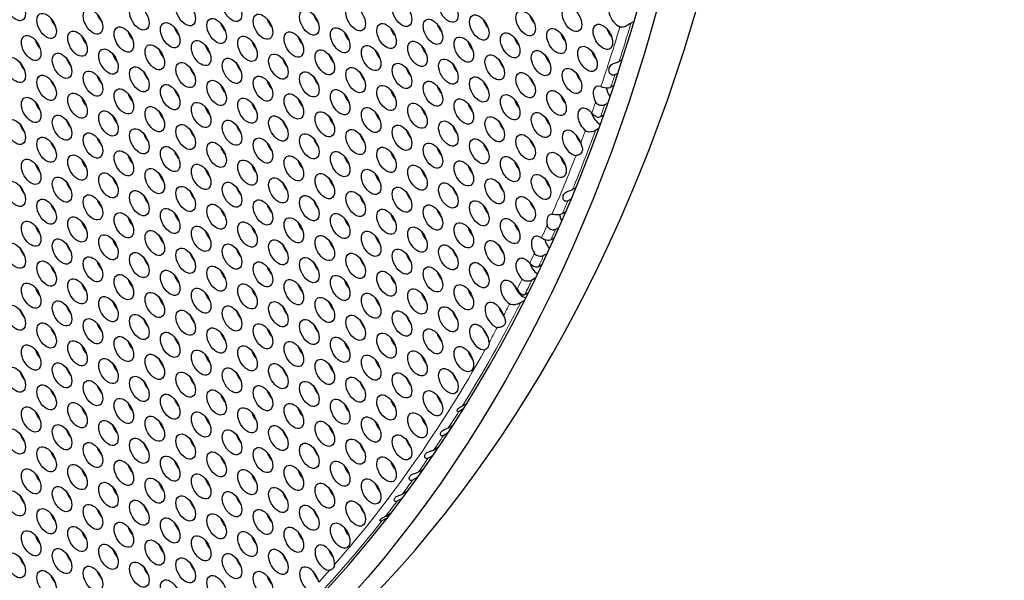
# Model space of a CAD drawing. Units: millimetres. Extents: x 22 to 461, y -338 to 253.
# Drawn here: x 224 to 267, y -306 to -282 of the extents above; entities that cross this region are included whole.
import ezdxf

# ---------------------------------------------------------------- set-up
doc = ezdxf.new("R2010")
doc.units = ezdxf.units.MM
doc.layers.add('Visible (ISO)', color=7, linetype='Continuous', lineweight=25)
doc.layers.add('Visible Narrow (ISO)', color=7, linetype='Continuous', lineweight=15)

msp = doc.modelspace()

# ---------------------------------------------------------------- linework, layer by layer
at = {"layer": 'Visible (ISO)'}
for p, q in [((250.654, -281.932), (250.55, -281.992)), ((250.042, -283.642), (250.149, -283.58)), ((249.959, -284.17), (249.85, -284.233)), ((249.675, -284.759), (249.785, -284.695)), ((249.52, -285.472), (249.408, -285.536)), ((249.228, -286.048), (249.341, -285.982)), ((249.125, -286.584), (249.01, -286.65)), ((248.016, -289.207), (248.138, -289.137)), ((247.93, -289.641), (247.806, -289.713)), ((247.575, -290.254), (247.701, -290.182)), ((247.398, -290.881), (247.269, -290.955)), ((247.078, -291.382), (247.208, -291.307)), ((246.886, -292.013), (246.753, -292.089)), ((246.534, -292.555), (246.668, -292.477)), ((246.383, -293.072), (246.246, -293.152)), ((245.899, -294.049), (245.757, -294.13)), ((245.934, -293.782), (246.074, -293.701)), ((243.245, -298.763), (243.075, -298.861)), ((243.224, -298.622), (243.393, -298.525)), ((242.624, -299.566), (242.8, -299.464)), ((242.581, -299.802), (242.402, -299.905)), ((241.987, -300.525), (242.172, -300.418)), ((241.921, -300.787), (241.733, -300.896)), ((241.258, -301.733), (241.06, -301.847)), ((241.321, -301.484), (241.515, -301.372)), ((240.624, -302.441), (240.83, -302.323)), ((240.595, -302.639), (240.385, -302.759)), ((239.888, -303.407), (240.106, -303.281)), ((239.941, -303.494), (239.72, -303.621))]:
    msp.add_line(p, q, dxfattribs=at)
for centre, major_axis, start_param, end_param in [((160.235, -196.38), (-68.467, 118.895), 3.141593, 6.283185), ((158.184, -197.561), (-67.968, 118.029), 2.464743, 6.958882), ((250.002, -281.621), (-0.299, 0.52), 4.772534, 8.802525), ((227.728, -281.596), (0.299, -0.52), 4.36714, 5.057638), ((237.133, -281.63), (0.299, -0.52), 4.36714, 5.057638), ((225.713, -281.78), (0.299, -0.52), 4.36714, 5.057638), ((233.102, -282), (0.299, -0.52), 4.36714, 5.057638), ((235.117, -281.815), (0.299, -0.52), 4.36714, 5.057638), ((242.507, -282.034), (0.299, -0.52), 4.36714, 5.057638), ((244.522, -281.85), (0.299, -0.52), 4.36714, 5.057638), ((246.537, -281.665), (0.299, -0.52), 4.36714, 5.057638), ((229.072, -282.369), (0.299, -0.52), 4.36714, 5.057638), ((231.087, -282.185), (0.299, -0.52), 4.36714, 5.057638), ((238.476, -282.404), (0.299, -0.52), 4.36714, 5.057638), ((240.491, -282.219), (0.299, -0.52), 4.36714, 5.057638), ((247.881, -282.439), (0.299, -0.52), 4.36714, 5.057638), ((249.896, -282.254), (0.299, -0.52), 4.36714, 5.057638), ((225.041, -282.739), (0.299, -0.52), 4.36714, 5.057638), ((227.056, -282.554), (0.299, -0.52), 4.36714, 5.057638), ((234.446, -282.773), (0.299, -0.52), 4.36714, 5.057638), ((236.461, -282.588), (0.299, -0.52), 4.36714, 5.057638), ((243.85, -282.808), (0.299, -0.52), 4.36714, 5.057638), ((245.865, -282.623), (0.299, -0.52), 4.36714, 5.057638), ((228.4, -283.328), (0.299, -0.52), 4.36714, 5.057638), ((230.415, -283.143), (0.299, -0.52), 4.36714, 5.057638), ((232.43, -282.958), (0.299, -0.52), 4.36714, 5.057638), ((237.804, -283.362), (0.299, -0.52), 4.36714, 5.057638), ((239.82, -283.177), (0.299, -0.52), 4.36714, 5.057638), ((241.835, -282.993), (0.299, -0.52), 4.36714, 5.057638), ((249.224, -283.212), (0.299, -0.52), 4.36714, 5.057638), ((158.821, -197.194), (-66.87, 116.122), 3.611666, 3.61173), ((224.369, -283.697), (0.299, -0.52), 4.36714, 5.057638), ((226.385, -283.512), (0.299, -0.52), 4.36714, 5.057638), ((233.774, -283.732), (0.299, -0.52), 4.36714, 5.057638), ((235.789, -283.547), (0.299, -0.52), 4.36714, 5.057638), ((243.178, -283.766), (0.299, -0.52), 4.36714, 5.057638), ((245.194, -283.582), (0.299, -0.52), 4.36714, 5.057638), ((247.209, -283.397), (0.299, -0.52), 4.36714, 5.057638), ((158.821, -197.194), (-66.97, 116.295), 3.610667, 3.611241), ((229.743, -284.101), (0.299, -0.52), 4.36714, 5.057638), ((231.759, -283.917), (0.299, -0.52), 4.36714, 5.057638), ((239.148, -284.136), (0.299, -0.52), 4.36714, 5.057638), ((241.163, -283.951), (0.299, -0.52), 4.36714, 5.057638), ((248.552, -284.171), (0.299, -0.52), 4.36714, 5.057638), ((225.713, -284.471), (0.299, -0.52), 4.36714, 5.057638), ((227.728, -284.286), (0.299, -0.52), 4.36714, 5.057638), ((235.117, -284.506), (0.299, -0.52), 4.36714, 5.057638), ((237.133, -284.321), (0.299, -0.52), 4.36714, 5.057638), ((244.522, -284.54), (0.299, -0.52), 4.36714, 5.057638), ((246.537, -284.355), (0.299, -0.52), 4.36714, 5.057638), ((229.072, -285.06), (0.299, -0.52), 4.36714, 5.057638), ((231.087, -284.875), (0.299, -0.52), 4.36714, 5.057638), ((233.102, -284.69), (0.299, -0.52), 4.36714, 5.057638), ((240.491, -284.909), (0.299, -0.52), 4.36714, 5.057638), ((242.507, -284.725), (0.299, -0.52), 4.36714, 5.057638), ((249.33, -285.27), (-0.299, 0.52), 5.704274, 7.79721), ((249.896, -284.944), (0.299, -0.52), 4.113016, 4.809019), ((225.041, -285.429), (0.299, -0.52), 4.36714, 5.057638), ((227.056, -285.244), (0.299, -0.52), 4.36714, 5.057638), ((234.446, -285.464), (0.299, -0.52), 4.36714, 5.057638), ((236.461, -285.279), (0.299, -0.52), 4.36714, 5.057638), ((238.476, -285.094), (0.299, -0.52), 4.36714, 5.057638), ((243.85, -285.498), (0.299, -0.52), 4.36714, 5.057638), ((245.865, -285.314), (0.299, -0.52), 4.36714, 5.057638), ((247.881, -285.129), (0.299, -0.52), 4.36714, 5.057638), ((230.415, -285.833), (0.299, -0.52), 4.36714, 5.057638), ((232.43, -285.649), (0.299, -0.52), 4.36714, 5.057638), ((239.82, -285.868), (0.299, -0.52), 4.36714, 5.057638), ((241.835, -285.683), (0.299, -0.52), 4.36714, 5.057638), ((248.658, -286.228), (-0.299, 0.52), 5.047386, 8.426681), ((249.224, -285.903), (0.299, -0.52), 4.36714, 4.371511), ((158.538, -197.357), (67.519, -117.249), 0.450742, 0.450754), ((249.224, -285.903), (0.299, -0.52), 4.371511, 5.441397), ((226.385, -286.203), (0.299, -0.52), 4.36714, 5.057638), ((228.4, -286.018), (0.299, -0.52), 4.36714, 5.057638), ((235.789, -286.238), (0.299, -0.52), 4.36714, 5.057638), ((237.804, -286.053), (0.299, -0.52), 4.36714, 5.057638), ((245.194, -286.272), (0.299, -0.52), 4.36714, 5.057638), ((247.209, -286.087), (0.299, -0.52), 4.36714, 5.057638), ((224.369, -286.388), (0.299, -0.52), 4.36714, 5.057638), ((229.743, -286.792), (0.299, -0.52), 4.36714, 5.057638), ((231.759, -286.607), (0.299, -0.52), 4.36714, 5.057638), ((233.774, -286.422), (0.299, -0.52), 4.36714, 5.057638), ((241.163, -286.642), (0.299, -0.52), 4.36714, 5.057638), ((243.178, -286.457), (0.299, -0.52), 4.36714, 5.057638), ((247.987, -287.187), (0.299, -0.52), 1.240223, 5.923094), ((225.713, -287.161), (0.299, -0.52), 4.36714, 5.057638), ((227.728, -286.977), (0.299, -0.52), 4.36714, 5.057638), ((235.117, -287.196), (0.299, -0.52), 4.36714, 5.057638), ((237.133, -287.011), (0.299, -0.52), 4.36714, 5.057638), ((239.148, -286.827), (0.299, -0.52), 4.36714, 5.057638), ((246.537, -287.046), (0.299, -0.52), 4.36714, 5.057638), ((248.552, -286.861), (0.299, -0.52), 4.36714, 5.014238), ((158.538, -197.357), (67.519, -117.249), 0.435674, 0.435831), ((248.552, -286.861), (0.299, -0.52), 5.014238, 5.057872), ((231.087, -287.565), (0.299, -0.52), 4.36714, 5.057638), ((233.102, -287.381), (0.299, -0.52), 4.36714, 5.057638), ((240.491, -287.6), (0.299, -0.52), 4.36714, 5.057638), ((242.507, -287.415), (0.299, -0.52), 4.36714, 5.057638), ((244.522, -287.231), (0.299, -0.52), 4.36714, 5.057638), ((227.056, -287.935), (0.299, -0.52), 4.36714, 5.057638), ((229.072, -287.75), (0.299, -0.52), 4.36714, 5.057638), ((236.461, -287.97), (0.299, -0.52), 4.36714, 5.057638), ((238.476, -287.785), (0.299, -0.52), 4.36714, 5.057638), ((245.865, -288.004), (0.299, -0.52), 4.36714, 5.057638), ((247.881, -287.819), (0.299, -0.52), 4.36714, 5.057638), ((225.041, -288.12), (0.299, -0.52), 4.36714, 5.057638), ((232.43, -288.339), (0.299, -0.52), 4.36714, 5.057638), ((234.446, -288.154), (0.299, -0.52), 4.36714, 5.057638), ((241.835, -288.374), (0.299, -0.52), 4.36714, 5.057638), ((243.85, -288.189), (0.299, -0.52), 4.36714, 5.057638), ((226.385, -288.894), (0.299, -0.52), 4.36714, 5.057638), ((228.4, -288.709), (0.299, -0.52), 4.36714, 5.057638), ((230.415, -288.524), (0.299, -0.52), 4.36714, 5.057638), ((235.789, -288.928), (0.299, -0.52), 4.36714, 5.057638), ((237.804, -288.743), (0.299, -0.52), 4.36714, 5.057638), ((239.82, -288.559), (0.299, -0.52), 4.36714, 5.057638), ((247.209, -288.778), (0.299, -0.52), 4.36714, 5.057638), ((158.821, -197.194), (-66.97, 116.295), 3.546379, 3.546729), ((224.369, -289.078), (0.299, -0.52), 4.36714, 5.057638), ((231.759, -289.298), (0.299, -0.52), 4.36714, 5.057638), ((233.774, -289.113), (0.299, -0.52), 4.36714, 5.057638), ((241.163, -289.332), (0.299, -0.52), 4.36714, 5.057638), ((243.178, -289.148), (0.299, -0.52), 4.36714, 5.057638), ((245.194, -288.963), (0.299, -0.52), 4.36714, 5.057638), ((227.728, -289.667), (0.299, -0.52), 4.36714, 5.057638), ((229.743, -289.482), (0.299, -0.52), 4.36714, 5.057638), ((237.133, -289.702), (0.299, -0.52), 4.36714, 5.057638), ((239.148, -289.517), (0.299, -0.52), 4.36714, 5.057638), ((246.537, -289.737), (0.299, -0.52), 4.36714, 5.057638), ((225.713, -289.852), (0.299, -0.52), 4.36714, 5.057638), ((233.102, -290.071), (0.299, -0.52), 4.36714, 5.057638), ((235.117, -289.886), (0.299, -0.52), 4.36714, 5.057638), ((242.507, -290.106), (0.299, -0.52), 4.36714, 5.057638), ((244.522, -289.921), (0.299, -0.52), 4.36714, 5.057638), ((158.821, -197.194), (66.87, -116.122), 0.390501, 0.391005), ((158.821, -197.194), (66.97, -116.295), 0.390025, 0.390306), ((227.056, -290.626), (0.299, -0.52), 4.36714, 5.057638), ((229.072, -290.441), (0.299, -0.52), 4.36714, 5.057638), ((231.087, -290.256), (0.299, -0.52), 4.36714, 5.057638), ((238.476, -290.475), (0.299, -0.52), 4.36714, 5.057638), ((240.491, -290.291), (0.299, -0.52), 4.36714, 5.057638), ((247.315, -290.836), (-0.299, 0.52), 5.987566, 7.38604), ((247.881, -290.51), (0.299, -0.52), 3.983775, 4.521792), ((225.041, -290.81), (0.299, -0.52), 4.36714, 5.057638), ((232.43, -291.03), (0.299, -0.52), 4.36714, 5.057638), ((234.446, -290.845), (0.299, -0.52), 4.36714, 5.057638), ((236.461, -290.66), (0.299, -0.52), 4.36714, 5.057638), ((241.835, -291.064), (0.299, -0.52), 4.36714, 5.057638), ((243.85, -290.88), (0.299, -0.52), 4.36714, 5.057638), ((245.865, -290.695), (0.299, -0.52), 4.36714, 5.057638), ((158.821, -197.194), (66.87, -116.122), 0.375937, 0.37609), ((228.4, -291.399), (0.299, -0.52), 4.36714, 5.057638), ((230.415, -291.215), (0.299, -0.52), 4.36714, 5.057638), ((237.804, -291.434), (0.299, -0.52), 4.36714, 5.057638), ((239.82, -291.249), (0.299, -0.52), 4.36714, 5.057638), ((246.643, -291.794), (-0.299, 0.52), 5.45604, 7.889899), ((247.209, -291.469), (0.299, -0.52), 4.23685, 4.976951), ((224.369, -291.769), (0.299, -0.52), 4.36714, 5.057638), ((226.385, -291.584), (0.299, -0.52), 4.36714, 5.057638), ((233.774, -291.803), (0.299, -0.52), 4.36714, 5.057638), ((235.789, -291.619), (0.299, -0.52), 4.36714, 5.057638), ((243.178, -291.838), (0.299, -0.52), 4.36714, 5.057638), ((245.194, -291.653), (0.299, -0.52), 4.36714, 5.057638), ((227.728, -292.358), (0.299, -0.52), 4.36714, 5.057638), ((229.743, -292.173), (0.299, -0.52), 4.36714, 5.057638), ((231.759, -291.988), (0.299, -0.52), 4.36714, 5.057638), ((239.148, -292.207), (0.299, -0.52), 4.36714, 5.057638), ((241.163, -292.023), (0.299, -0.52), 4.36714, 5.057638), ((245.971, -292.753), (-0.299, 0.52), 5.058779, 8.259394), ((225.713, -292.542), (0.299, -0.52), 4.36714, 5.057638), ((233.102, -292.762), (0.299, -0.52), 4.36714, 5.057638), ((235.117, -292.577), (0.299, -0.52), 4.36714, 5.057638), ((237.133, -292.392), (0.299, -0.52), 4.36714, 5.057638), ((244.522, -292.612), (0.299, -0.52), 4.36714, 5.057638), ((246.537, -292.427), (0.299, -0.52), 4.367137, 5.358084), ((229.072, -293.131), (0.299, -0.52), 4.36714, 5.057638), ((231.087, -292.947), (0.299, -0.52), 4.36714, 5.057638), ((238.476, -293.166), (0.299, -0.52), 4.36714, 5.057638), ((240.491, -292.981), (0.299, -0.52), 4.36714, 5.057638), ((242.507, -292.796), (0.299, -0.52), 4.36714, 5.057638), ((245.3, -293.711), (-0.299, 0.52), 4.703589, 8.586732), ((225.041, -293.501), (0.299, -0.52), 4.36714, 5.057638), ((227.056, -293.316), (0.299, -0.52), 4.36714, 5.057638), ((234.446, -293.536), (0.299, -0.52), 4.36714, 5.057638), ((236.461, -293.351), (0.299, -0.52), 4.36714, 5.057638), ((243.85, -293.57), (0.299, -0.52), 4.36714, 5.057638), ((245.865, -293.385), (0.299, -0.52), 4.36714, 4.584165), ((158.538, -197.357), (67.519, -117.249), 0.358063, 0.358519), ((245.865, -293.385), (0.299, -0.52), 4.584165, 5.735709), ((230.415, -293.905), (0.299, -0.52), 4.36714, 5.057638), ((232.43, -293.72), (0.299, -0.52), 4.36714, 5.057638), ((239.82, -293.94), (0.299, -0.52), 4.36714, 5.057638), ((241.835, -293.755), (0.299, -0.52), 4.36714, 5.057638), ((224.369, -294.459), (0.299, -0.52), 4.36714, 5.057638), ((226.385, -294.275), (0.299, -0.52), 4.36714, 5.057638), ((228.4, -294.09), (0.299, -0.52), 4.36714, 5.057638), ((233.774, -294.494), (0.299, -0.52), 4.36714, 5.057638), ((235.789, -294.309), (0.299, -0.52), 4.36714, 5.057638), ((237.804, -294.125), (0.299, -0.52), 4.36714, 5.057638), ((244.628, -294.67), (-0.299, 0.52), 4.350732, 8.91166), ((245.194, -294.344), (0.299, -0.52), 4.36714, 4.876745), ((229.743, -294.863), (0.299, -0.52), 4.36714, 5.057638), ((231.759, -294.679), (0.299, -0.52), 4.36714, 5.057638), ((239.148, -294.898), (0.299, -0.52), 4.36714, 5.057638), ((241.163, -294.713), (0.299, -0.52), 4.36714, 5.057638), ((243.178, -294.528), (0.299, -0.52), 4.36714, 5.057638), ((158.538, -197.357), (67.519, -117.249), 0.343651, 0.344104), ((245.194, -294.344), (0.299, -0.52), 4.876745, 5.057638), ((225.713, -295.233), (0.299, -0.52), 4.36714, 5.057638), ((175.084, -187.829), (59.634, -103.557), 6.136977, 6.137399), ((227.728, -295.048), (0.299, -0.52), 4.36714, 5.057638), ((235.117, -295.268), (0.299, -0.52), 4.36714, 5.057638), ((237.133, -295.083), (0.299, -0.52), 4.36714, 5.057638), ((243.956, -295.628), (0.299, -0.52), 0.792101, 6.159111), ((244.522, -295.302), (0.299, -0.52), 4.36714, 5.057638), ((231.087, -295.637), (0.299, -0.52), 4.36714, 5.057638), ((233.102, -295.452), (0.299, -0.52), 4.36714, 5.057638), ((240.491, -295.672), (0.299, -0.52), 4.36714, 5.057638), ((242.507, -295.487), (0.299, -0.52), 4.36714, 5.057638), ((225.041, -296.192), (0.299, -0.52), 4.36714, 5.057638), ((227.056, -296.007), (0.299, -0.52), 4.36714, 5.057638), ((229.072, -295.822), (0.299, -0.52), 4.36714, 5.057638), ((236.461, -296.041), (0.299, -0.52), 4.36714, 5.057638), ((238.476, -295.857), (0.299, -0.52), 4.36714, 5.057638), ((230.415, -296.596), (0.299, -0.52), 4.36714, 5.057638), ((232.43, -296.411), (0.299, -0.52), 4.36714, 5.057638), ((234.446, -296.226), (0.299, -0.52), 4.36714, 5.057638), ((239.82, -296.63), (0.299, -0.52), 4.36714, 5.057638), ((241.835, -296.446), (0.299, -0.52), 4.36714, 5.057638), ((243.85, -296.261), (0.299, -0.52), 4.36714, 5.057638), ((226.385, -296.965), (0.299, -0.52), 4.36714, 5.057638), ((228.4, -296.78), (0.299, -0.52), 4.36714, 5.057638), ((235.789, -297), (0.299, -0.52), 4.36714, 5.057638), ((237.804, -296.815), (0.299, -0.52), 4.36714, 5.057638), ((224.369, -297.15), (0.299, -0.52), 4.36714, 5.057638), ((231.759, -297.369), (0.299, -0.52), 4.36714, 5.057638), ((233.774, -297.184), (0.299, -0.52), 4.36714, 5.057638), ((241.163, -297.404), (0.299, -0.52), 4.36714, 5.057638), ((243.178, -297.219), (0.299, -0.52), 4.36714, 5.057638), ((225.713, -297.924), (0.299, -0.52), 4.36714, 5.057638), ((227.728, -297.739), (0.299, -0.52), 4.36714, 5.057638), ((229.743, -297.554), (0.299, -0.52), 4.36714, 5.057638), ((237.133, -297.773), (0.299, -0.52), 4.36714, 5.057638), ((239.148, -297.589), (0.299, -0.52), 4.36714, 5.057638), ((231.087, -298.328), (0.299, -0.52), 4.36714, 5.057638), ((233.102, -298.143), (0.299, -0.52), 4.36714, 5.057638), ((235.117, -297.958), (0.299, -0.52), 4.36714, 5.057638), ((242.507, -298.178), (0.299, -0.52), 4.36714, 5.057638), ((227.056, -298.697), (0.299, -0.52), 4.36714, 5.057638), ((229.072, -298.513), (0.299, -0.52), 4.36714, 5.057638), ((236.461, -298.732), (0.299, -0.52), 4.36714, 5.057638), ((238.476, -298.547), (0.299, -0.52), 4.36714, 5.057638), ((240.491, -298.362), (0.299, -0.52), 4.36714, 5.057638), ((225.041, -298.882), (0.299, -0.52), 4.36714, 5.057638), ((232.43, -299.101), (0.299, -0.52), 4.36714, 5.057638), ((234.446, -298.917), (0.299, -0.52), 4.36714, 5.057638), ((241.835, -299.136), (0.299, -0.52), 4.36714, 5.057638), ((228.4, -299.471), (0.299, -0.52), 4.36714, 5.057638), ((230.415, -299.286), (0.299, -0.52), 4.36714, 5.057638), ((237.804, -299.505), (0.299, -0.52), 4.36714, 5.057638), ((239.82, -299.321), (0.299, -0.52), 4.36714, 5.057638), ((224.369, -299.84), (0.299, -0.52), 4.36714, 5.057638), ((226.385, -299.656), (0.299, -0.52), 4.36714, 5.057638), ((231.759, -300.06), (0.299, -0.52), 4.36714, 5.057638), ((233.774, -299.875), (0.299, -0.52), 4.36714, 5.057638), ((235.789, -299.69), (0.299, -0.52), 4.36714, 5.057638), ((227.728, -300.429), (0.299, -0.52), 4.36714, 5.057638), ((229.743, -300.245), (0.299, -0.52), 4.36714, 5.057638), ((237.133, -300.464), (0.299, -0.52), 4.36714, 5.057638), ((239.148, -300.279), (0.299, -0.52), 4.36714, 5.057638), ((241.163, -300.094), (0.299, -0.52), 4.36714, 5.057638), ((242.507, -300.868), (-0.299, 0.52), 0.380921, 0.608246), ((225.713, -300.614), (0.299, -0.52), 4.36714, 5.057638), ((233.102, -300.834), (0.299, -0.52), 4.36714, 5.057638), ((235.117, -300.649), (0.299, -0.52), 4.36714, 5.057638), ((229.072, -301.203), (0.299, -0.52), 4.36714, 5.057638), ((231.087, -301.018), (0.299, -0.52), 4.36714, 5.057638), ((238.476, -301.238), (0.299, -0.52), 4.36714, 5.057638), ((240.491, -301.053), (0.299, -0.52), 4.36714, 5.057638), ((225.041, -301.573), (0.299, -0.52), 4.36714, 5.057638), ((227.056, -301.388), (0.299, -0.52), 4.36714, 5.057638), ((234.446, -301.607), (0.299, -0.52), 4.36714, 5.057638), ((236.461, -301.422), (0.299, -0.52), 4.36714, 5.057638), ((241.835, -301.826), (0.299, -0.52), 3.536354, 3.78101), ((228.4, -302.161), (0.299, -0.52), 4.36714, 5.057638), ((230.415, -301.977), (0.299, -0.52), 4.36714, 5.057638), ((232.43, -301.792), (0.299, -0.52), 4.36714, 5.057638), ((237.804, -302.196), (0.299, -0.52), 4.36714, 5.057638), ((239.82, -302.011), (0.299, -0.52), 4.36714, 5.057638), ((224.369, -302.531), (0.299, -0.52), 4.36714, 5.057638), ((226.385, -302.346), (0.299, -0.52), 4.36714, 5.057638), ((233.774, -302.566), (0.299, -0.52), 4.36714, 5.057638), ((235.789, -302.381), (0.299, -0.52), 4.36714, 5.057638), ((241.163, -302.785), (-0.299, 0.52), 0.331836, 0.538932), ((229.743, -302.935), (0.299, -0.52), 4.36714, 5.057638), ((231.759, -302.75), (0.299, -0.52), 4.36714, 5.057638), ((239.148, -302.97), (0.299, -0.52), 4.36714, 5.057638), ((225.713, -303.305), (0.299, -0.52), 4.36714, 5.057638), ((227.728, -303.12), (0.299, -0.52), 4.36714, 5.057638), ((235.117, -303.339), (0.299, -0.52), 4.36714, 5.057638), ((237.133, -303.155), (0.299, -0.52), 4.36714, 5.057638), ((229.072, -303.894), (0.299, -0.52), 4.36714, 5.057638), ((231.087, -303.709), (0.299, -0.52), 4.36714, 5.057638), ((233.102, -303.524), (0.299, -0.52), 4.36714, 5.057638), ((225.041, -304.263), (0.299, -0.52), 4.36714, 5.057638), ((227.056, -304.078), (0.299, -0.52), 4.36714, 5.057638), ((234.446, -304.298), (0.299, -0.52), 4.36714, 5.057638), ((236.461, -304.113), (0.299, -0.52), 4.36714, 5.057638), ((238.476, -303.928), (0.299, -0.52), 4.36714, 5.057638), ((230.415, -304.667), (0.299, -0.52), 4.36714, 5.057638), ((232.43, -304.482), (0.299, -0.52), 4.36714, 5.057638), ((237.239, -305.212), (0.299, -0.52), 0.65368, 6.016356), ((226.385, -305.037), (0.299, -0.52), 4.36714, 5.057638), ((228.4, -304.852), (0.299, -0.52), 4.36714, 5.057638), ((235.789, -305.071), (0.299, -0.52), 4.36714, 5.057638), ((237.804, -304.887), (0.299, -0.52), 4.36714, 4.966685), ((158.538, -197.357), (67.519, -117.249), 0.188999, 0.189254), ((237.804, -304.887), (0.299, -0.52), 4.966685, 5.057638), ((224.369, -305.222), (0.299, -0.52), 4.36714, 5.057638), ((229.743, -305.626), (0.299, -0.52), 4.36714, 5.057638), ((231.759, -305.441), (0.299, -0.52), 4.36714, 5.057638), ((233.774, -305.256), (0.299, -0.52), 4.36714, 5.057638), ((236.567, -306.171), (-0.299, 0.52), 4.183528, 8.741698), ((225.713, -305.995), (0.299, -0.52), 4.36714, 5.057638), ((227.728, -305.81), (0.299, -0.52), 4.36714, 5.057638), ((235.117, -306.03), (0.299, -0.52), 4.36714, 5.057638), ((237.133, -305.845), (0.299, -0.52), 4.36714, 4.707102), ((158.821, -197.194), (67.469, -117.162), 0.17096, 0.17149), ((158.538, -197.357), (67.519, -117.249), 0.175069, 0.175599), ((237.133, -305.845), (0.299, -0.52), 4.707102, 5.057638)]:
    msp.add_ellipse(centre, major_axis=major_axis, ratio=0.578093, start_param=start_param, end_param=end_param, dxfattribs=at)
for centre, major_axis in [((158.184, -197.561), (-68.467, 118.895)), ((223.804, -281.332), (-0.299, 0.52)), ((233.208, -281.367), (-0.299, 0.52)), ((242.613, -281.402), (-0.299, 0.52)), ((229.178, -281.737), (-0.299, 0.52)), ((231.193, -281.552), (-0.299, 0.52)), ((238.582, -281.771), (-0.299, 0.52)), ((240.597, -281.586), (-0.299, 0.52)), ((247.987, -281.806), (-0.299, 0.52)), ((225.147, -282.106), (-0.299, 0.52)), ((227.162, -281.921), (-0.299, 0.52)), ((234.552, -282.141), (-0.299, 0.52)), ((236.567, -281.956), (-0.299, 0.52)), ((243.956, -282.175), (-0.299, 0.52)), ((245.971, -281.991), (-0.299, 0.52)), ((230.521, -282.51), (-0.299, 0.52)), ((232.536, -282.326), (-0.299, 0.52)), ((239.926, -282.545), (-0.299, 0.52)), ((241.941, -282.36), (-0.299, 0.52)), ((249.33, -282.579), (-0.299, 0.52)), ((224.475, -283.064), (-0.299, 0.52)), ((226.491, -282.88), (-0.299, 0.52)), ((228.506, -282.695), (-0.299, 0.52)), ((233.88, -283.099), (-0.299, 0.52)), ((235.895, -282.914), (-0.299, 0.52)), ((237.91, -282.73), (-0.299, 0.52)), ((245.3, -282.949), (-0.299, 0.52)), ((247.315, -282.764), (-0.299, 0.52)), ((229.849, -283.469), (-0.299, 0.52)), ((231.865, -283.284), (-0.299, 0.52)), ((239.254, -283.503), (-0.299, 0.52)), ((241.269, -283.318), (-0.299, 0.52)), ((243.284, -283.134), (-0.299, 0.52)), ((248.658, -283.538), (-0.299, 0.52)), ((225.819, -283.838), (-0.299, 0.52)), ((227.834, -283.653), (-0.299, 0.52)), ((235.223, -283.873), (-0.299, 0.52)), ((237.239, -283.688), (-0.299, 0.52)), ((244.628, -283.907), (-0.299, 0.52)), ((246.643, -283.723), (-0.299, 0.52)), ((223.804, -284.023), (-0.299, 0.52)), ((231.193, -284.242), (-0.299, 0.52)), ((233.208, -284.058), (-0.299, 0.52)), ((240.597, -284.277), (-0.299, 0.52)), ((242.613, -284.092), (-0.299, 0.52)), ((225.147, -284.797), (-0.299, 0.52)), ((227.162, -284.612), (-0.299, 0.52)), ((229.178, -284.427), (-0.299, 0.52)), ((234.552, -284.831), (-0.299, 0.52)), ((236.567, -284.647), (-0.299, 0.52)), ((238.582, -284.462), (-0.299, 0.52)), ((245.971, -284.681), (-0.299, 0.52)), ((247.987, -284.496), (-0.299, 0.52)), ((230.521, -285.201), (-0.299, 0.52)), ((232.536, -285.016), (-0.299, 0.52)), ((239.926, -285.235), (-0.299, 0.52)), ((241.941, -285.051), (-0.299, 0.52)), ((243.956, -284.866), (-0.299, 0.52)), ((226.491, -285.57), (-0.299, 0.52)), ((228.506, -285.385), (-0.299, 0.52)), ((235.895, -285.605), (-0.299, 0.52)), ((237.91, -285.42), (-0.299, 0.52)), ((245.3, -285.639), (-0.299, 0.52)), ((247.315, -285.455), (-0.299, 0.52)), ((224.475, -285.755), (-0.299, 0.52)), ((231.865, -285.974), (-0.299, 0.52)), ((233.88, -285.79), (-0.299, 0.52)), ((241.269, -286.009), (-0.299, 0.52)), ((243.284, -285.824), (-0.299, 0.52)), ((225.819, -286.529), (-0.299, 0.52)), ((227.834, -286.344), (-0.299, 0.52)), ((229.849, -286.159), (-0.299, 0.52)), ((237.239, -286.379), (-0.299, 0.52)), ((239.254, -286.194), (-0.299, 0.52)), ((246.643, -286.413), (-0.299, 0.52)), ((223.804, -286.714), (-0.299, 0.52)), ((231.193, -286.933), (-0.299, 0.52)), ((233.208, -286.748), (-0.299, 0.52)), ((235.223, -286.563), (-0.299, 0.52)), ((240.597, -286.968), (-0.299, 0.52)), ((242.613, -286.783), (-0.299, 0.52)), ((244.628, -286.598), (-0.299, 0.52)), ((227.162, -287.302), (-0.299, 0.52)), ((229.178, -287.118), (-0.299, 0.52)), ((236.567, -287.337), (-0.299, 0.52)), ((238.582, -287.152), (-0.299, 0.52)), ((245.971, -287.372), (-0.299, 0.52)), ((225.147, -287.487), (-0.299, 0.52)), ((232.536, -287.706), (-0.299, 0.52)), ((234.552, -287.522), (-0.299, 0.52)), ((241.941, -287.741), (-0.299, 0.52)), ((243.956, -287.556), (-0.299, 0.52)), ((228.506, -288.076), (-0.299, 0.52)), ((230.521, -287.891), (-0.299, 0.52)), ((237.91, -288.111), (-0.299, 0.52)), ((239.926, -287.926), (-0.299, 0.52)), ((247.315, -288.145), (-0.299, 0.52)), ((224.475, -288.446), (-0.299, 0.52)), ((226.491, -288.261), (-0.299, 0.52)), ((231.865, -288.665), (-0.299, 0.52)), ((233.88, -288.48), (-0.299, 0.52)), ((235.895, -288.295), (-0.299, 0.52)), ((243.284, -288.515), (-0.299, 0.52)), ((245.3, -288.33), (-0.299, 0.52)), ((227.834, -289.035), (-0.299, 0.52)), ((229.849, -288.85), (-0.299, 0.52)), ((237.239, -289.069), (-0.299, 0.52)), ((239.254, -288.884), (-0.299, 0.52)), ((241.269, -288.7), (-0.299, 0.52)), ((246.643, -289.104), (-0.299, 0.52)), ((223.804, -289.404), (-0.299, 0.52)), ((225.819, -289.219), (-0.299, 0.52)), ((233.208, -289.439), (-0.299, 0.52)), ((235.223, -289.254), (-0.299, 0.52)), ((242.613, -289.473), (-0.299, 0.52)), ((244.628, -289.289), (-0.299, 0.52)), ((229.178, -289.808), (-0.299, 0.52)), ((231.193, -289.624), (-0.299, 0.52)), ((238.582, -289.843), (-0.299, 0.52)), ((240.597, -289.658), (-0.299, 0.52)), ((225.147, -290.178), (-0.299, 0.52)), ((227.162, -289.993), (-0.299, 0.52)), ((232.536, -290.397), (-0.299, 0.52)), ((234.552, -290.212), (-0.299, 0.52)), ((236.567, -290.027), (-0.299, 0.52)), ((243.956, -290.247), (-0.299, 0.52)), ((245.971, -290.062), (-0.299, 0.52)), ((228.506, -290.767), (-0.299, 0.52)), ((230.521, -290.582), (-0.299, 0.52)), ((237.91, -290.801), (-0.299, 0.52)), ((239.926, -290.616), (-0.299, 0.52)), ((241.941, -290.432), (-0.299, 0.52)), ((224.475, -291.136), (-0.299, 0.52)), ((226.491, -290.951), (-0.299, 0.52)), ((233.88, -291.171), (-0.299, 0.52)), ((235.895, -290.986), (-0.299, 0.52)), ((243.284, -291.205), (-0.299, 0.52)), ((245.3, -291.021), (-0.299, 0.52)), ((229.849, -291.54), (-0.299, 0.52)), ((231.865, -291.356), (-0.299, 0.52)), ((239.254, -291.575), (-0.299, 0.52)), ((241.269, -291.39), (-0.299, 0.52)), ((223.804, -292.094), (-0.299, 0.52)), ((225.819, -291.91), (-0.299, 0.52)), ((227.834, -291.725), (-0.299, 0.52)), ((235.223, -291.945), (-0.299, 0.52)), ((237.239, -291.76), (-0.299, 0.52)), ((244.628, -291.979), (-0.299, 0.52)), ((229.178, -292.499), (-0.299, 0.52)), ((231.193, -292.314), (-0.299, 0.52)), ((233.208, -292.129), (-0.299, 0.52)), ((238.582, -292.533), (-0.299, 0.52)), ((240.597, -292.349), (-0.299, 0.52)), ((242.613, -292.164), (-0.299, 0.52)), ((225.147, -292.868), (-0.299, 0.52)), ((227.162, -292.683), (-0.299, 0.52)), ((234.552, -292.903), (-0.299, 0.52)), ((236.567, -292.718), (-0.299, 0.52)), ((243.956, -292.937), (-0.299, 0.52)), ((230.521, -293.272), (-0.299, 0.52)), ((232.536, -293.088), (-0.299, 0.52)), ((239.926, -293.307), (-0.299, 0.52)), ((241.941, -293.122), (-0.299, 0.52)), ((226.491, -293.642), (-0.299, 0.52)), ((228.506, -293.457), (-0.299, 0.52)), ((235.895, -293.677), (-0.299, 0.52)), ((237.91, -293.492), (-0.299, 0.52)), ((224.475, -293.827), (-0.299, 0.52)), ((229.849, -294.231), (-0.299, 0.52)), ((231.865, -294.046), (-0.299, 0.52)), ((233.88, -293.861), (-0.299, 0.52)), ((241.269, -294.081), (-0.299, 0.52)), ((243.284, -293.896), (-0.299, 0.52)), ((225.819, -294.6), (-0.299, 0.52)), ((227.834, -294.415), (-0.299, 0.52)), ((235.223, -294.635), (-0.299, 0.52)), ((237.239, -294.45), (-0.299, 0.52)), ((239.254, -294.266), (-0.299, 0.52)), ((223.804, -294.785), (-0.299, 0.52)), ((231.193, -295.004), (-0.299, 0.52)), ((233.208, -294.82), (-0.299, 0.52)), ((240.597, -295.039), (-0.299, 0.52)), ((242.613, -294.854), (-0.299, 0.52)), ((227.162, -295.374), (-0.299, 0.52)), ((229.178, -295.189), (-0.299, 0.52)), ((236.567, -295.409), (-0.299, 0.52)), ((238.582, -295.224), (-0.299, 0.52)), ((225.147, -295.559), (-0.299, 0.52)), ((230.521, -295.963), (-0.299, 0.52)), ((232.536, -295.778), (-0.299, 0.52)), ((234.552, -295.593), (-0.299, 0.52)), ((241.941, -295.813), (-0.299, 0.52)), ((226.491, -296.333), (-0.299, 0.52)), ((228.506, -296.148), (-0.299, 0.52)), ((235.895, -296.367), (-0.299, 0.52)), ((237.91, -296.182), (-0.299, 0.52)), ((239.926, -295.998), (-0.299, 0.52)), ((224.475, -296.517), (-0.299, 0.52)), ((231.865, -296.737), (-0.299, 0.52)), ((233.88, -296.552), (-0.299, 0.52)), ((241.269, -296.771), (-0.299, 0.52)), ((243.284, -296.587), (-0.299, 0.52)), ((227.834, -297.106), (-0.299, 0.52)), ((229.849, -296.921), (-0.299, 0.52)), ((237.239, -297.141), (-0.299, 0.52)), ((239.254, -296.956), (-0.299, 0.52)), ((223.804, -297.476), (-0.299, 0.52)), ((225.819, -297.291), (-0.299, 0.52)), ((233.208, -297.51), (-0.299, 0.52)), ((235.223, -297.325), (-0.299, 0.52)), ((242.613, -297.545), (-0.299, 0.52)), ((227.162, -298.065), (-0.299, 0.52)), ((229.178, -297.88), (-0.299, 0.52)), ((231.193, -297.695), (-0.299, 0.52)), ((236.567, -298.099), (-0.299, 0.52)), ((238.582, -297.914), (-0.299, 0.52)), ((240.597, -297.73), (-0.299, 0.52)), ((225.147, -298.249), (-0.299, 0.52)), ((232.536, -298.469), (-0.299, 0.52)), ((234.552, -298.284), (-0.299, 0.52)), ((241.941, -298.503), (-0.299, 0.52)), ((228.506, -298.838), (-0.299, 0.52)), ((230.521, -298.654), (-0.299, 0.52)), ((237.91, -298.873), (-0.299, 0.52)), ((239.926, -298.688), (-0.299, 0.52)), ((224.475, -299.208), (-0.299, 0.52)), ((226.491, -299.023), (-0.299, 0.52)), ((233.88, -299.243), (-0.299, 0.52)), ((235.895, -299.058), (-0.299, 0.52)), ((227.834, -299.797), (-0.299, 0.52)), ((229.849, -299.612), (-0.299, 0.52)), ((231.865, -299.427), (-0.299, 0.52)), ((239.254, -299.646), (-0.299, 0.52)), ((241.269, -299.462), (-0.299, 0.52)), ((223.804, -300.166), (-0.299, 0.52)), ((225.819, -299.981), (-0.299, 0.52)), ((233.208, -300.201), (-0.299, 0.52)), ((235.223, -300.016), (-0.299, 0.52)), ((237.239, -299.831), (-0.299, 0.52)), ((229.178, -300.57), (-0.299, 0.52)), ((231.193, -300.386), (-0.299, 0.52)), ((238.582, -300.605), (-0.299, 0.52)), ((240.597, -300.42), (-0.299, 0.52)), ((225.147, -300.94), (-0.299, 0.52)), ((227.162, -300.755), (-0.299, 0.52)), ((234.552, -300.975), (-0.299, 0.52)), ((236.567, -300.79), (-0.299, 0.52)), ((228.506, -301.529), (-0.299, 0.52)), ((230.521, -301.344), (-0.299, 0.52)), ((232.536, -301.159), (-0.299, 0.52)), ((239.926, -301.379), (-0.299, 0.52)), ((224.475, -301.898), (-0.299, 0.52)), ((226.491, -301.713), (-0.299, 0.52)), ((233.88, -301.933), (-0.299, 0.52)), ((235.895, -301.748), (-0.299, 0.52)), ((237.91, -301.564), (-0.299, 0.52)), ((229.849, -302.302), (-0.299, 0.52)), ((231.865, -302.118), (-0.299, 0.52)), ((239.254, -302.337), (-0.299, 0.52)), ((225.819, -302.672), (-0.299, 0.52)), ((227.834, -302.487), (-0.299, 0.52)), ((235.223, -302.707), (-0.299, 0.52)), ((237.239, -302.522), (-0.299, 0.52)), ((223.804, -302.857), (-0.299, 0.52)), ((231.193, -303.076), (-0.299, 0.52)), ((233.208, -302.891), (-0.299, 0.52)), ((225.147, -303.631), (-0.299, 0.52)), ((227.162, -303.446), (-0.299, 0.52)), ((229.178, -303.261), (-0.299, 0.52)), ((234.552, -303.665), (-0.299, 0.52)), ((236.567, -303.48), (-0.299, 0.52)), ((238.582, -303.296), (-0.299, 0.52)), ((230.521, -304.034), (-0.299, 0.52)), ((232.536, -303.85), (-0.299, 0.52)), ((226.491, -304.404), (-0.299, 0.52)), ((228.506, -304.219), (-0.299, 0.52)), ((235.895, -304.439), (-0.299, 0.52)), ((237.91, -304.254), (-0.299, 0.52)), ((224.475, -304.589), (-0.299, 0.52)), ((231.865, -304.808), (-0.299, 0.52)), ((233.88, -304.623), (-0.299, 0.52)), ((225.819, -305.363), (-0.299, 0.52)), ((227.834, -305.178), (-0.299, 0.52)), ((229.849, -304.993), (-0.299, 0.52)), ((223.804, -305.547), (-0.299, 0.52)), ((231.193, -305.767), (-0.299, 0.52)), ((233.208, -305.582), (-0.299, 0.52)), ((235.223, -305.397), (-0.299, 0.52)), ((227.162, -306.136), (-0.299, 0.52)), ((229.178, -305.952), (-0.299, 0.52)), ((225.147, -306.321), (-0.299, 0.52)), ((232.536, -306.54), (-0.299, 0.52)), ((234.552, -306.355), (-0.299, 0.52)), ((230.521, -306.725), (-0.299, 0.52))]:
    msp.add_ellipse(centre, major_axis=major_axis, ratio=0.578093, dxfattribs=at)
for points, knots in [([(250.55, -281.992), (250.544, -281.995), (250.537, -281.999), (250.522, -282.009), (250.514, -282.014), (250.48, -282.036), (250.449, -282.056), (250.375, -282.098), (250.325, -282.123), (250.228, -282.153), (250.184, -282.16), (250.117, -282.158), (250.092, -282.153), (250.07, -282.144)], [-0.11355741, -0.11355741, -0.11355741, -0.11355741, -0.10954719, -0.10954719, -0.10546782, -0.10546782, -0.09139877, -0.09139877, -0.07298324, -0.07298324, -0.0577954, -0.0577954, -0.0482702, -0.0482702, -0.0482702, -0.0482702]), ([(249.85, -284.233), (249.832, -284.243), (249.811, -284.25), (249.769, -284.254), (249.748, -284.251), (249.702, -284.234), (249.677, -284.217), (249.63, -284.164), (249.611, -284.126), (249.593, -284.046), (249.592, -284.008), (249.602, -283.94), (249.612, -283.908), (249.644, -283.85), (249.665, -283.825), (249.721, -283.779), (249.753, -283.761), (249.82, -283.732), (249.852, -283.721), (249.913, -283.699), (249.942, -283.688), (249.997, -283.666), (250.021, -283.654), (250.042, -283.642)], [-0.1159876, -0.1159876, -0.1159876, -0.1159876, -0.1079405, -0.1079405, -0.0996551, -0.0996551, -0.0889022, -0.0889022, -0.0752855, -0.0752855, -0.0635222, -0.0635222, -0.0522477, -0.0522477, -0.0404865, -0.0404865, -0.0284294, -0.0284294, -0.0182259, -0.0182259, -0.008885, -0.008885, 0, 0, 0, 0]), ([(249.244, -284.74), (249.25, -284.742), (249.257, -284.744), (249.292, -284.756), (249.324, -284.765), (249.393, -284.782), (249.43, -284.789), (249.506, -284.797), (249.544, -284.796), (249.615, -284.785), (249.648, -284.774), (249.675, -284.759)], [-0.04872245, -0.04872245, -0.04872245, -0.04872245, -0.04592066, -0.04592066, -0.03472124, -0.03472124, -0.02342325, -0.02342325, -0.01172745, -0.01172745, 0, 0, 0, 0]), ([(249.408, -285.536), (249.383, -285.551), (249.353, -285.562), (249.287, -285.572), (249.251, -285.572), (249.181, -285.558), (249.148, -285.546), (249.085, -285.507), (249.058, -285.48), (249.027, -285.438), (249.02, -285.426), (249.013, -285.413)], [-0.04055075, -0.04055075, -0.04055075, -0.04055075, -0.0366, -0.0366, -0.03252019, -0.03252019, -0.02858949, -0.02858949, -0.02440537, -0.02440537, -0.02289686, -0.02289686, -0.02289686, -0.02289686]), ([(248.844, -285.894), (248.853, -285.904), (248.862, -285.914), (248.9, -285.952), (248.931, -285.978), (248.998, -286.024), (249.035, -286.043), (249.1, -286.065), (249.129, -286.07), (249.182, -286.067), (249.206, -286.06), (249.228, -286.048)], [-0.04905228, -0.04905228, -0.04905228, -0.04905228, -0.04478427, -0.04478427, -0.0328834, -0.0328834, -0.01989836, -0.01989836, -0.0092781, -0.0092781, 0, 0, 0, 0]), ([(249.01, -286.65), (248.991, -286.661), (248.969, -286.671), (248.921, -286.69), (248.895, -286.698), (248.826, -286.713), (248.782, -286.718), (248.701, -286.714), (248.665, -286.707), (248.608, -286.684), (248.587, -286.671), (248.568, -286.656)], [-0.09692782, -0.09692782, -0.09692782, -0.09692782, -0.08878673, -0.08878673, -0.0805656, -0.0805656, -0.0674125, -0.0674125, -0.05584263, -0.05584263, -0.04768248, -0.04768248, -0.04768248, -0.04768248]), ([(248.368, -287.192), (248.37, -287.198), (248.373, -287.205), (248.397, -287.274), (248.419, -287.333), (248.442, -287.429), (248.446, -287.468), (248.438, -287.533), (248.431, -287.559), (248.403, -287.612), (248.381, -287.638), (248.318, -287.692), (248.273, -287.716), (248.204, -287.733), (248.182, -287.736), (248.161, -287.734)], [-0.13919235, -0.13919235, -0.13919235, -0.13919235, -0.13716752, -0.13716752, -0.11734707, -0.11734707, -0.10242417, -0.10242417, -0.09161506, -0.09161506, -0.07885652, -0.07885652, -0.06070249, -0.06070249, -0.05132252, -0.05132252, -0.05132252, -0.05132252]), ([(247.806, -289.713), (247.791, -289.721), (247.776, -289.726), (247.746, -289.732), (247.73, -289.731), (247.693, -289.724), (247.671, -289.712), (247.63, -289.674), (247.613, -289.645), (247.595, -289.58), (247.594, -289.548), (247.603, -289.488), (247.612, -289.46), (247.64, -289.409), (247.66, -289.385), (247.712, -289.342), (247.744, -289.323), (247.809, -289.294), (247.839, -289.282), (247.897, -289.261), (247.924, -289.25), (247.974, -289.229), (247.997, -289.218), (248.016, -289.207)], [-0.1033823, -0.1033823, -0.1033823, -0.1033823, -0.0973327, -0.0973327, -0.0911332, -0.0911332, -0.0815878, -0.0815878, -0.0698653, -0.0698653, -0.0591454, -0.0591454, -0.0489373, -0.0489373, -0.0384853, -0.0384853, -0.0266503, -0.0266503, -0.0168509, -0.0168509, -0.0081459, -0.0081459, 0, 0, 0, 0]), ([(247.116, -290.288), (247.13, -290.288), (247.145, -290.288), (247.193, -290.29), (247.228, -290.293), (247.299, -290.298), (247.335, -290.3), (247.411, -290.299), (247.448, -290.296), (247.517, -290.281), (247.549, -290.27), (247.575, -290.254)], [-0.05153421, -0.05153421, -0.05153421, -0.05153421, -0.04566269, -0.04566269, -0.03387726, -0.03387726, -0.0226017, -0.0226017, -0.01132587, -0.01132587, 0, 0, 0, 0]), ([(247.269, -290.955), (247.246, -290.968), (247.219, -290.977), (247.163, -290.984), (247.133, -290.982), (247.071, -290.965), (247.041, -290.949), (246.984, -290.903), (246.959, -290.871), (246.927, -290.809), (246.918, -290.783), (246.912, -290.756)], [-0.17172173, -0.17172173, -0.17172173, -0.17172173, -0.16160417, -0.16160417, -0.15139391, -0.15139391, -0.13995941, -0.13995941, -0.12745903, -0.12745903, -0.11958938, -0.11958938, -0.11958938, -0.11958938]), ([(246.662, -291.315), (246.667, -291.318), (246.673, -291.322), (246.706, -291.341), (246.736, -291.357), (246.804, -291.385), (246.84, -291.397), (246.913, -291.412), (246.95, -291.415), (247.019, -291.408), (247.05, -291.398), (247.078, -291.382)], [-0.04783772, -0.04783772, -0.04783772, -0.04783772, -0.04553417, -0.04553417, -0.03462868, -0.03462868, -0.02334104, -0.02334104, -0.01158765, -0.01158765, 0, 0, 0, 0]), ([(246.753, -292.089), (246.739, -292.097), (246.723, -292.104), (246.69, -292.116), (246.672, -292.12), (246.619, -292.127), (246.582, -292.127), (246.511, -292.112), (246.477, -292.1), (246.416, -292.061), (246.389, -292.036), (246.362, -292), (246.358, -291.993), (246.354, -291.986)], [-0.09116791, -0.09116791, -0.09116791, -0.09116791, -0.08588056, -0.08588056, -0.08059166, -0.08059166, -0.07059089, -0.07059089, -0.06118359, -0.06118359, -0.05146356, -0.05146356, -0.04932597, -0.04932597, -0.04932597, -0.04932597]), ([(246.152, -292.413), (246.159, -292.421), (246.167, -292.429), (246.201, -292.463), (246.23, -292.488), (246.295, -292.532), (246.33, -292.551), (246.396, -292.574), (246.427, -292.579), (246.484, -292.576), (246.51, -292.568), (246.534, -292.555)], [-0.04833183, -0.04833183, -0.04833183, -0.04833183, -0.0450414, -0.0450414, -0.03370342, -0.03370342, -0.02108984, -0.02108984, -0.00999922, -0.00999922, 0, 0, 0, 0]), ([(246.246, -293.152), (246.226, -293.163), (246.203, -293.173), (246.152, -293.19), (246.125, -293.196), (246.056, -293.205), (246.014, -293.205), (245.937, -293.191), (245.903, -293.18), (245.85, -293.15), (245.83, -293.134), (245.813, -293.117)], [-0.09634084, -0.09634084, -0.09634084, -0.09634084, -0.08782305, -0.08782305, -0.07924331, -0.07924331, -0.06683844, -0.06683844, -0.05575196, -0.05575196, -0.04796704, -0.04796704, -0.04796704, -0.04796704]), ([(245.603, -293.543), (245.621, -293.575), (245.642, -293.605), (245.695, -293.675), (245.728, -293.711), (245.789, -293.763), (245.816, -293.78), (245.857, -293.795), (245.874, -293.798), (245.906, -293.794), (245.92, -293.79), (245.934, -293.782)], [-0.04944144, -0.04944144, -0.04944144, -0.04944144, -0.03987823, -0.03987823, -0.02569105, -0.02569105, -0.01366758, -0.01366758, -0.00600568, -0.00600568, 0, 0, 0, 0]), ([(245.757, -294.13), (245.748, -294.136), (245.738, -294.141), (245.717, -294.152), (245.706, -294.158), (245.67, -294.174), (245.645, -294.185), (245.576, -294.209), (245.528, -294.222), (245.433, -294.231), (245.389, -294.229), (245.323, -294.212), (245.298, -294.201), (245.277, -294.188)], [-0.10577635, -0.10577635, -0.10577635, -0.10577635, -0.10130273, -0.10130273, -0.09675109, -0.09675109, -0.08737822, -0.08737822, -0.07130885, -0.07130885, -0.05721255, -0.05721255, -0.04792666, -0.04792666, -0.04792666, -0.04792666]), ([(245.015, -294.692), (245.025, -294.723), (245.036, -294.753), (245.069, -294.851), (245.088, -294.909), (245.094, -294.989), (245.091, -295.015), (245.075, -295.062), (245.063, -295.081), (245.027, -295.125), (244.999, -295.148), (244.921, -295.193), (244.867, -295.211), (244.788, -295.215), (244.764, -295.213), (244.741, -295.207)], [-0.1441008, -0.1441008, -0.1441008, -0.1441008, -0.13433934, -0.13433934, -0.11283474, -0.11283474, -0.10120501, -0.10120501, -0.09190595, -0.09190595, -0.07894604, -0.07894604, -0.0600406, -0.0600406, -0.05052649, -0.05052649, -0.05052649, -0.05052649]), ([(244.38, -295.872), (244.38, -295.88), (244.38, -295.887), (244.379, -295.937), (244.374, -295.976), (244.354, -296.04), (244.34, -296.067), (244.302, -296.115), (244.278, -296.136), (244.239, -296.157), (244.227, -296.162), (244.216, -296.165)], [-0.10098274, -0.10098274, -0.10098274, -0.10098274, -0.09867931, -0.09867931, -0.08542785, -0.08542785, -0.07419096, -0.07419096, -0.06149226, -0.06149226, -0.05633937, -0.05633937, -0.05633937, -0.05633937]), ([(243.075, -298.861), (243.068, -298.865), (243.062, -298.868), (243.05, -298.872), (243.044, -298.873), (243.027, -298.873), (243.018, -298.871), (243, -298.857), (242.994, -298.845), (242.993, -298.821), (242.995, -298.811), (243, -298.793), (243.003, -298.786), (243.011, -298.773), (243.015, -298.766), (243.026, -298.752), (243.033, -298.744), (243.053, -298.725), (243.067, -298.713), (243.103, -298.689), (243.123, -298.677), (243.158, -298.658), (243.174, -298.65), (243.202, -298.635), (243.214, -298.628), (243.224, -298.622)], [-0.05849786, -0.05849786, -0.05849786, -0.05849786, -0.05549338, -0.05549338, -0.05236094, -0.05236094, -0.04612278, -0.04612278, -0.03816487, -0.03816487, -0.0331661, -0.0331661, -0.02967137, -0.02967137, -0.02647073, -0.02647073, -0.02265937, -0.02265937, -0.0166906, -0.0166906, -0.00978175, -0.00978175, -0.0045286, -0.0045286, 0, 0, 0, 0]), ([(242.402, -299.905), (242.393, -299.91), (242.384, -299.914), (242.367, -299.919), (242.359, -299.921), (242.334, -299.921), (242.319, -299.917), (242.292, -299.898), (242.28, -299.882), (242.27, -299.843), (242.27, -299.822), (242.28, -299.782), (242.289, -299.763), (242.314, -299.728), (242.331, -299.712), (242.374, -299.679), (242.4, -299.665), (242.453, -299.64), (242.48, -299.629), (242.528, -299.61), (242.551, -299.601), (242.591, -299.583), (242.609, -299.574), (242.624, -299.566)], [-0.07899121, -0.07899121, -0.07899121, -0.07899121, -0.07567535, -0.07567535, -0.07229445, -0.07229445, -0.06532555, -0.06532555, -0.05623406, -0.05623406, -0.047678, -0.047678, -0.03959057, -0.03959057, -0.03142933, -0.03142933, -0.02219173, -0.02219173, -0.01367006, -0.01367006, -0.00650095, -0.00650095, 0, 0, 0, 0]), ([(241.733, -300.896), (241.721, -300.902), (241.71, -300.907), (241.688, -300.912), (241.676, -300.913), (241.648, -300.91), (241.631, -300.903), (241.6, -300.876), (241.588, -300.855), (241.581, -300.807), (241.583, -300.784), (241.597, -300.74), (241.608, -300.72), (241.638, -300.683), (241.658, -300.666), (241.707, -300.635), (241.737, -300.621), (241.797, -300.598), (241.826, -300.589), (241.88, -300.571), (241.905, -300.562), (241.95, -300.544), (241.97, -300.534), (241.987, -300.525)], [-0.09030026, -0.09030026, -0.09030026, -0.09030026, -0.08553205, -0.08553205, -0.08064731, -0.08064731, -0.07210594, -0.07210594, -0.0615921, -0.0615921, -0.05223817, -0.05223817, -0.04340837, -0.04340837, -0.03439794, -0.03439794, -0.02428788, -0.02428788, -0.01511122, -0.01511122, -0.00723193, -0.00723193, 0, 0, 0, 0]), ([(241.06, -301.847), (241.049, -301.853), (241.038, -301.858), (241.015, -301.863), (241.004, -301.864), (240.975, -301.862), (240.958, -301.855), (240.928, -301.828), (240.917, -301.806), (240.91, -301.759), (240.913, -301.736), (240.928, -301.693), (240.939, -301.674), (240.97, -301.638), (240.99, -301.622), (241.04, -301.591), (241.07, -301.578), (241.13, -301.556), (241.159, -301.547), (241.213, -301.529), (241.238, -301.521), (241.284, -301.503), (241.303, -301.493), (241.321, -301.484)], [-0.09031547, -0.09031547, -0.09031547, -0.09031547, -0.08551984, -0.08551984, -0.08060505, -0.08060505, -0.07204779, -0.07204779, -0.06150305, -0.06150305, -0.0521745, -0.0521745, -0.04337734, -0.04337734, -0.03439342, -0.03439342, -0.02429203, -0.02429203, -0.01511164, -0.01511164, -0.0072315, -0.0072315, 0, 0, 0, 0]), ([(240.385, -302.759), (240.377, -302.764), (240.368, -302.768), (240.351, -302.773), (240.342, -302.775), (240.318, -302.776), (240.303, -302.771), (240.277, -302.753), (240.267, -302.737), (240.259, -302.699), (240.261, -302.679), (240.273, -302.642), (240.283, -302.624), (240.31, -302.592), (240.327, -302.577), (240.372, -302.547), (240.398, -302.534), (240.452, -302.512), (240.479, -302.502), (240.528, -302.484), (240.551, -302.475), (240.591, -302.458), (240.609, -302.45), (240.624, -302.441)], [-0.07899398, -0.07899398, -0.07899398, -0.07899398, -0.07562031, -0.07562031, -0.072177, -0.072177, -0.06508419, -0.06508419, -0.05587352, -0.05587352, -0.04738545, -0.04738545, -0.03938704, -0.03938704, -0.03129663, -0.03129663, -0.02218881, -0.02218881, -0.01366089, -0.01366089, -0.00649443, -0.00649443, 0, 0, 0, 0]), ([(239.72, -303.621), (239.714, -303.625), (239.707, -303.628), (239.695, -303.632), (239.689, -303.633), (239.673, -303.634), (239.664, -303.632), (239.649, -303.619), (239.644, -303.608), (239.646, -303.586), (239.648, -303.577), (239.655, -303.562), (239.659, -303.555), (239.668, -303.543), (239.672, -303.538), (239.684, -303.525), (239.691, -303.518), (239.713, -303.501), (239.728, -303.491), (239.765, -303.469), (239.785, -303.459), (239.822, -303.441), (239.837, -303.433), (239.866, -303.419), (239.878, -303.413), (239.888, -303.407)], [-0.05835862, -0.05835862, -0.05835862, -0.05835862, -0.05529084, -0.05529084, -0.05208551, -0.05208551, -0.04581249, -0.04581249, -0.03778721, -0.03778721, -0.03290935, -0.03290935, -0.02949936, -0.02949936, -0.02636513, -0.02636513, -0.02260833, -0.02260833, -0.01665513, -0.01665513, -0.00975382, -0.00975382, -0.0045144, -0.0045144, 0, 0, 0, 0]), ([(237.659, -305.52), (237.658, -305.531), (237.656, -305.542), (237.647, -305.589), (237.637, -305.622), (237.608, -305.674), (237.59, -305.694), (237.546, -305.73), (237.518, -305.745), (237.475, -305.756), (237.461, -305.759), (237.448, -305.76)], [-0.10139697, -0.10139697, -0.10139697, -0.10139697, -0.09769452, -0.09769452, -0.08496251, -0.08496251, -0.07404975, -0.07404975, -0.0616909, -0.0616909, -0.05629389, -0.05629389, -0.05629389, -0.05629389])]:
    msp.add_open_spline(points, degree=3, knots=knots, dxfattribs=at)
for points in [[(244.38, -295.87), (244.38, -295.871), (244.38, -295.871), (244.38, -295.872)], [(224.759, -296.316), (224.749, -296.325), (224.739, -296.334), (224.728, -296.343)]]:
    msp.add_open_spline(points, degree=3, dxfattribs=at)
at = {"layer": 'Visible Narrow (ISO)'}
for centre, major_axis, start_param, end_param in [((158.184, -197.561), (-67.918, 117.942), 3.626085, 3.64433), ((157.972, -197.683), (-67.769, 117.682), 3.612975, 3.641947), ((158.184, -197.561), (-67.918, 117.942), 3.613558, 3.619479), ((158.821, -197.194), (59.784, -103.817), 0.310367, 0.310604), ((157.972, -197.683), (-67.769, 117.682), 3.599828, 3.605325), ((158.184, -197.561), (-67.918, 117.942), 3.598902, 3.604741), ((158.821, -197.194), (59.784, -103.817), 0.294188, 0.294703), ((158.184, -197.561), (-67.918, 117.942), 3.562013, 3.591979), ((157.972, -197.683), (-67.769, 117.682), 3.584829, 3.591053), ((158.821, -197.194), (59.784, -103.817), 0.278193, 0.278785), ((157.972, -197.683), (-67.769, 117.682), 3.548054, 3.578489), ((158.821, -197.194), (59.784, -103.817), 0.2623, 0.262902), ((158.821, -197.194), (59.784, -103.817), 0.246485, 0.247067), ((158.184, -197.561), (-67.918, 117.942), 3.54946, 3.555972), ((158.821, -197.194), (59.784, -103.817), 0.23077, 0.231256), ((157.972, -197.683), (-67.769, 117.682), 3.535521, 3.542367), ((158.184, -197.561), (-67.918, 117.942), 3.535733, 3.540961), ((158.821, -197.194), (59.784, -103.817), 0.215224, 0.215406), ((157.972, -197.683), (67.769, -117.682), 0.380318, 0.385639), ((158.184, -197.561), (67.918, -117.942), 0.379639, 0.385427), ((157.972, -197.683), (67.769, -117.682), 0.366093, 0.371485), ((158.184, -197.561), (67.918, -117.942), 0.364197, 0.372163), ((158.184, -197.561), (67.918, -117.942), 0.300142, 0.359753), ((157.972, -197.683), (67.769, -117.682), 0.351362, 0.357857), ((157.972, -197.683), (67.769, -117.682), 0.335967, 0.344659), ((157.972, -197.683), (67.769, -117.682), 0.195388, 0.332059), ((158.821, -197.194), (59.784, -103.817), 0.095127, 0.095642), ((158.184, -197.561), (67.918, -117.942), 0.286983, 0.296828), ((158.184, -197.561), (67.918, -117.942), 0.273349, 0.282185), ((158.184, -197.561), (67.918, -117.942), 0.259437, 0.268002), ((158.184, -197.561), (67.918, -117.942), 0.245249, 0.25409), ((158.184, -197.561), (67.918, -117.942), 0.230603, 0.240456), ((158.184, -197.561), (67.918, -117.942), 0.167694, 0.2273), ((157.972, -197.683), (67.769, -117.682), 0.182784, 0.191463)]:
    msp.add_ellipse(centre, major_axis=major_axis, ratio=0.578093, start_param=start_param, end_param=end_param, dxfattribs=at)

doc.saveas('drawing.dxf')
